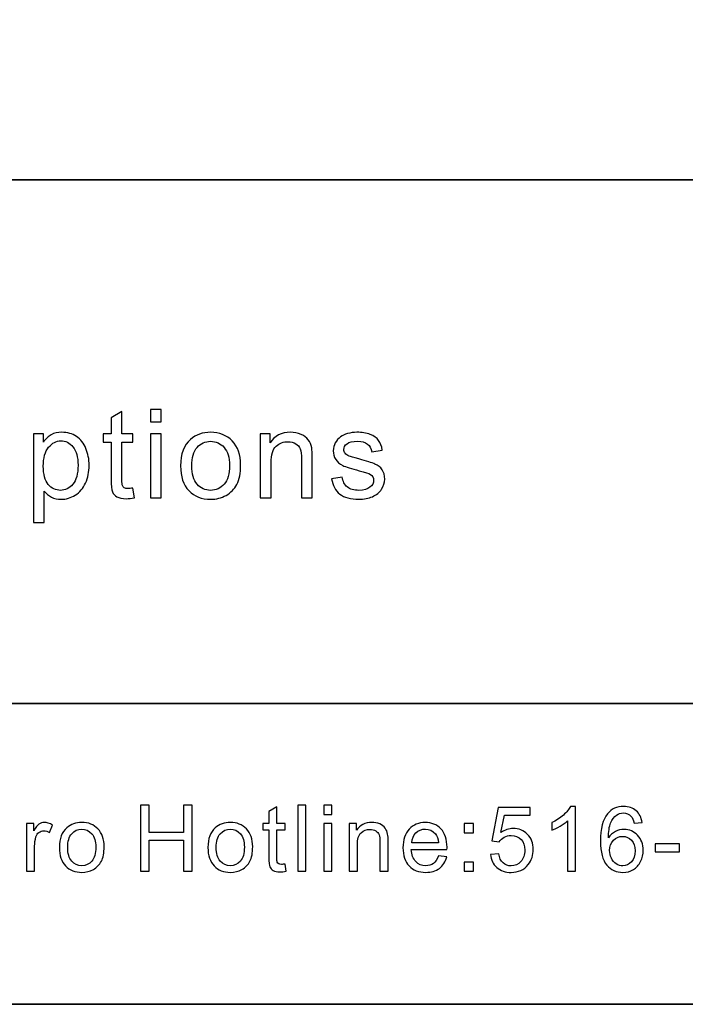
# Model space of a CAD drawing. Units: millimetres. Extents: x 23 to 1077, y 79 to 897.
# Drawn here: x 122 to 174, y 79 to 157 of the extents above; entities that cross this region are included whole.
import ezdxf

# ---------------------------------------------------------------- set-up
doc = ezdxf.new("R2010")
doc.units = ezdxf.units.MM
doc.layers.add('layer 1', color=7, linetype='Continuous')

msp = doc.modelspace()

# ---------------------------------------------------------------- linework, layer by layer
at = {"layer": 'layer 1', "lineweight": 35}
msp.add_open_spline([(224.773, 79.057), (224.773, 79.057), (26.636, 79.057), (26.636, 79.057), (26.636, 79.057), (26.636, 79.057), (26.636, 234.196), (26.636, 234.196), (26.636, 234.196), (26.636, 234.196), (224.773, 234.196), (224.773, 234.196), (224.773, 234.196), (224.773, 234.196), (224.773, 79.057), (224.773, 79.057)], degree=3, knots=[0, 0, 0, 0, 0.25, 0.25, 0.25, 0.25, 0.5, 0.5, 0.5, 0.5, 0.75, 0.75, 0.75, 0.75, 1, 1, 1, 1], dxfattribs=at)
for points in [[(26.146, 144.001), (26.146, 144.001), (224.545, 144.001), (224.545, 144.001)], [(26.146, 102.757), (26.146, 102.757), (224.545, 102.757), (224.545, 102.757)]]:
    msp.add_open_spline(points, degree=3, dxfattribs=at)
at = {"layer": 'layer 1'}
for points, knots in [([(130.693, 119.723), (130.693, 119.723), (130.816, 118.966), (130.816, 118.966), (130.816, 118.966), (130.576, 118.916), (130.36, 118.89), (130.17, 118.89), (130.17, 118.89), (129.859, 118.89), (129.618, 118.939), (129.446, 119.038), (129.446, 119.038), (129.276, 119.135), (129.156, 119.265), (129.086, 119.426), (129.086, 119.426), (129.016, 119.585), (128.98, 119.923), (128.98, 120.436), (128.98, 120.436), (128.98, 120.436), (128.98, 123.342), (128.98, 123.342), (128.98, 123.342), (128.98, 123.342), (128.352, 123.342), (128.352, 123.342), (128.352, 123.342), (128.352, 123.342), (128.352, 124.007), (128.352, 124.007), (128.352, 124.007), (128.352, 124.007), (128.98, 124.007), (128.98, 124.007), (128.98, 124.007), (128.98, 124.007), (128.98, 125.259), (128.98, 125.259), (128.98, 125.259), (128.98, 125.259), (129.833, 125.772), (129.833, 125.772), (129.833, 125.772), (129.833, 125.772), (129.833, 124.007), (129.833, 124.007), (129.833, 124.007), (129.833, 124.007), (130.693, 124.007), (130.693, 124.007), (130.693, 124.007), (130.693, 124.007), (130.693, 123.342), (130.693, 123.342), (130.693, 123.342), (130.693, 123.342), (129.833, 123.342), (129.833, 123.342), (129.833, 123.342), (129.833, 123.342), (129.833, 120.388), (129.833, 120.388), (129.833, 120.388), (129.833, 120.143), (129.847, 119.988), (129.876, 119.918), (129.876, 119.918), (129.907, 119.848), (129.956, 119.793), (130.024, 119.751), (130.024, 119.751), (130.092, 119.71), (130.19, 119.689), (130.316, 119.689), (130.316, 119.689), (130.412, 119.689), (130.537, 119.7), (130.693, 119.723)], [0, 0, 0, 0, 0.05, 0.05, 0.05, 0.05, 0.1, 0.1, 0.1, 0.1, 0.15, 0.15, 0.15, 0.15, 0.2, 0.2, 0.2, 0.2, 0.25, 0.25, 0.25, 0.25, 0.3, 0.3, 0.3, 0.3, 0.35, 0.35, 0.35, 0.35, 0.4, 0.4, 0.4, 0.4, 0.45, 0.45, 0.45, 0.45, 0.5, 0.5, 0.5, 0.5, 0.55, 0.55, 0.55, 0.55, 0.6, 0.6, 0.6, 0.6, 0.65, 0.65, 0.65, 0.65, 0.7, 0.7, 0.7, 0.7, 0.75, 0.75, 0.75, 0.75, 0.8, 0.8, 0.8, 0.8, 0.85, 0.85, 0.85, 0.85, 0.9, 0.9, 0.9, 0.9, 0.95, 0.95, 0.95, 0.95, 1, 1, 1, 1]), ([(132.075, 124.944), (132.075, 124.944), (132.075, 125.929), (132.075, 125.929), (132.075, 125.929), (132.075, 125.929), (132.932, 125.929), (132.932, 125.929), (132.932, 125.929), (132.932, 125.929), (132.932, 124.944), (132.932, 124.944), (132.932, 124.944), (132.932, 124.944), (132.075, 124.944), (132.075, 124.944)], [0, 0, 0, 0, 0.25, 0.25, 0.25, 0.25, 0.5, 0.5, 0.5, 0.5, 0.75, 0.75, 0.75, 0.75, 1, 1, 1, 1]), ([(122.866, 117.021), (122.866, 117.021), (122.866, 124.007), (122.866, 124.007), (122.866, 124.007), (122.866, 124.007), (123.645, 124.007), (123.645, 124.007), (123.645, 124.007), (123.645, 124.007), (123.645, 123.351), (123.645, 123.351), (123.645, 123.351), (123.828, 123.608), (124.036, 123.801), (124.268, 123.929), (124.268, 123.929), (124.499, 124.058), (124.78, 124.122), (125.109, 124.122), (125.109, 124.122), (125.541, 124.122), (125.921, 124.01), (126.251, 123.79), (126.251, 123.79), (126.582, 123.567), (126.83, 123.254), (126.997, 122.85), (126.997, 122.85), (127.166, 122.445), (127.251, 122.002), (127.251, 121.52), (127.251, 121.52), (127.251, 121.004), (127.158, 120.538), (126.971, 120.124), (126.971, 120.124), (126.786, 119.71), (126.517, 119.393), (126.163, 119.173), (126.163, 119.173), (125.809, 118.953), (125.437, 118.843), (125.048, 118.843), (125.048, 118.843), (124.762, 118.843), (124.507, 118.903), (124.28, 119.023), (124.28, 119.023), (124.052, 119.143), (123.867, 119.296), (123.721, 119.479), (123.721, 119.479), (123.721, 119.479), (123.721, 117.021), (123.721, 117.021), (123.721, 117.021), (123.721, 117.021), (122.866, 117.021), (122.866, 117.021)], [0, 0, 0, 0, 0.066667, 0.066667, 0.066667, 0.066667, 0.133333, 0.133333, 0.133333, 0.133333, 0.2, 0.2, 0.2, 0.2, 0.266667, 0.266667, 0.266667, 0.266667, 0.333333, 0.333333, 0.333333, 0.333333, 0.4, 0.4, 0.4, 0.4, 0.466667, 0.466667, 0.466667, 0.466667, 0.533333, 0.533333, 0.533333, 0.533333, 0.6, 0.6, 0.6, 0.6, 0.666667, 0.666667, 0.666667, 0.666667, 0.733333, 0.733333, 0.733333, 0.733333, 0.8, 0.8, 0.8, 0.8, 0.866667, 0.866667, 0.866667, 0.866667, 0.933333, 0.933333, 0.933333, 0.933333, 1, 1, 1, 1]), ([(134.458, 121.483), (134.458, 122.418), (134.717, 123.111), (135.238, 123.561), (135.238, 123.561), (135.672, 123.934), (136.201, 124.122), (136.826, 124.122), (136.826, 124.122), (137.521, 124.122), (138.089, 123.895), (138.529, 123.439), (138.529, 123.439), (138.971, 122.984), (139.19, 122.356), (139.19, 121.554), (139.19, 121.554), (139.19, 120.903), (139.093, 120.392), (138.898, 120.02), (138.898, 120.02), (138.703, 119.647), (138.419, 119.358), (138.047, 119.151), (138.047, 119.151), (137.674, 118.945), (137.268, 118.843), (136.826, 118.843), (136.826, 118.843), (136.12, 118.843), (135.548, 119.069), (135.112, 119.523), (135.112, 119.523), (134.675, 119.976), (134.458, 120.629), (134.458, 121.483)], [0, 0, 0, 0, 0.111111, 0.111111, 0.111111, 0.111111, 0.222222, 0.222222, 0.222222, 0.222222, 0.333333, 0.333333, 0.333333, 0.333333, 0.444444, 0.444444, 0.444444, 0.444444, 0.555556, 0.555556, 0.555556, 0.555556, 0.666667, 0.666667, 0.666667, 0.666667, 0.777778, 0.777778, 0.777778, 0.777778, 0.888889, 0.888889, 0.888889, 0.888889, 1, 1, 1, 1]), ([(140.736, 118.957), (140.736, 118.957), (140.736, 124.007), (140.736, 124.007), (140.736, 124.007), (140.736, 124.007), (141.506, 124.007), (141.506, 124.007), (141.506, 124.007), (141.506, 124.007), (141.506, 123.29), (141.506, 123.29), (141.506, 123.29), (141.877, 123.845), (142.413, 124.122), (143.113, 124.122), (143.113, 124.122), (143.418, 124.122), (143.697, 124.067), (143.952, 123.959), (143.952, 123.959), (144.209, 123.848), (144.399, 123.705), (144.525, 123.527), (144.525, 123.527), (144.654, 123.35), (144.741, 123.139), (144.793, 122.895), (144.793, 122.895), (144.824, 122.736), (144.84, 122.458), (144.84, 122.062), (144.84, 122.062), (144.84, 122.062), (144.84, 118.957), (144.84, 118.957), (144.84, 118.957), (144.84, 118.957), (143.983, 118.957), (143.983, 118.957), (143.983, 118.957), (143.983, 118.957), (143.983, 122.03), (143.983, 122.03), (143.983, 122.03), (143.983, 122.377), (143.951, 122.639), (143.884, 122.812), (143.884, 122.812), (143.817, 122.984), (143.699, 123.122), (143.53, 123.225), (143.53, 123.225), (143.36, 123.329), (143.162, 123.381), (142.933, 123.381), (142.933, 123.381), (142.567, 123.381), (142.254, 123.264), (141.988, 123.033), (141.988, 123.033), (141.723, 122.801), (141.592, 122.363), (141.592, 121.715), (141.592, 121.715), (141.592, 121.715), (141.592, 118.957), (141.592, 118.957), (141.592, 118.957), (141.592, 118.957), (140.736, 118.957), (140.736, 118.957)], [0, 0, 0, 0, 0.055556, 0.055556, 0.055556, 0.055556, 0.111111, 0.111111, 0.111111, 0.111111, 0.166667, 0.166667, 0.166667, 0.166667, 0.222222, 0.222222, 0.222222, 0.222222, 0.277778, 0.277778, 0.277778, 0.277778, 0.333333, 0.333333, 0.333333, 0.333333, 0.388889, 0.388889, 0.388889, 0.388889, 0.444444, 0.444444, 0.444444, 0.444444, 0.5, 0.5, 0.5, 0.5, 0.555556, 0.555556, 0.555556, 0.555556, 0.611111, 0.611111, 0.611111, 0.611111, 0.666667, 0.666667, 0.666667, 0.666667, 0.722222, 0.722222, 0.722222, 0.722222, 0.777778, 0.777778, 0.777778, 0.777778, 0.833333, 0.833333, 0.833333, 0.833333, 0.888889, 0.888889, 0.888889, 0.888889, 0.944444, 0.944444, 0.944444, 0.944444, 1, 1, 1, 1]), ([(146.352, 120.465), (146.352, 120.465), (147.198, 120.598), (147.198, 120.598), (147.198, 120.598), (147.245, 120.259), (147.378, 119.999), (147.596, 119.817), (147.596, 119.817), (147.812, 119.637), (148.115, 119.546), (148.507, 119.546), (148.507, 119.546), (148.9, 119.546), (149.192, 119.627), (149.382, 119.786), (149.382, 119.786), (149.572, 119.947), (149.667, 120.135), (149.667, 120.35), (149.667, 120.35), (149.667, 120.544), (149.583, 120.695), (149.414, 120.807), (149.414, 120.807), (149.297, 120.884), (149.005, 120.979), (148.539, 121.096), (148.539, 121.096), (147.912, 121.255), (147.476, 121.392), (147.234, 121.509), (147.234, 121.509), (146.992, 121.624), (146.807, 121.785), (146.682, 121.989), (146.682, 121.989), (146.557, 122.194), (146.494, 122.419), (146.494, 122.666), (146.494, 122.666), (146.494, 122.892), (146.545, 123.1), (146.649, 123.291), (146.649, 123.291), (146.752, 123.485), (146.893, 123.644), (147.07, 123.77), (147.07, 123.77), (147.203, 123.868), (147.385, 123.952), (147.614, 124.02), (147.614, 124.02), (147.844, 124.088), (148.091, 124.122), (148.354, 124.122), (148.354, 124.122), (148.75, 124.122), (149.098, 124.064), (149.398, 123.95), (149.398, 123.95), (149.698, 123.837), (149.919, 123.683), (150.062, 123.488), (150.062, 123.488), (150.205, 123.291), (150.302, 123.031), (150.356, 122.705), (150.356, 122.705), (150.356, 122.705), (149.52, 122.59), (149.52, 122.59), (149.52, 122.59), (149.481, 122.85), (149.37, 123.053), (149.189, 123.199), (149.189, 123.199), (149.007, 123.345), (148.749, 123.418), (148.416, 123.418), (148.416, 123.418), (148.023, 123.418), (147.742, 123.353), (147.575, 123.223), (147.575, 123.223), (147.406, 123.093), (147.322, 122.941), (147.322, 122.767), (147.322, 122.767), (147.322, 122.655), (147.357, 122.556), (147.427, 122.467), (147.427, 122.467), (147.497, 122.374), (147.606, 122.299), (147.755, 122.238), (147.755, 122.238), (147.841, 122.207), (148.093, 122.134), (148.512, 122.02), (148.512, 122.02), (149.117, 121.858), (149.539, 121.726), (149.778, 121.622), (149.778, 121.622), (150.018, 121.52), (150.206, 121.369), (150.343, 121.173), (150.343, 121.173), (150.479, 120.976), (150.547, 120.733), (150.547, 120.44), (150.547, 120.44), (150.547, 120.155), (150.463, 119.887), (150.297, 119.634), (150.297, 119.634), (150.13, 119.382), (149.89, 119.187), (149.577, 119.049), (149.577, 119.049), (149.263, 118.911), (148.908, 118.843), (148.512, 118.843), (148.512, 118.843), (147.854, 118.843), (147.354, 118.979), (147.01, 119.252), (147.01, 119.252), (146.666, 119.525), (146.447, 119.929), (146.352, 120.465)], [0, 0, 0, 0, 0.030303, 0.030303, 0.030303, 0.030303, 0.060606, 0.060606, 0.060606, 0.060606, 0.090909, 0.090909, 0.090909, 0.090909, 0.121212, 0.121212, 0.121212, 0.121212, 0.151515, 0.151515, 0.151515, 0.151515, 0.181818, 0.181818, 0.181818, 0.181818, 0.212121, 0.212121, 0.212121, 0.212121, 0.242424, 0.242424, 0.242424, 0.242424, 0.272727, 0.272727, 0.272727, 0.272727, 0.30303, 0.30303, 0.30303, 0.30303, 0.333333, 0.333333, 0.333333, 0.333333, 0.363636, 0.363636, 0.363636, 0.363636, 0.393939, 0.393939, 0.393939, 0.393939, 0.424242, 0.424242, 0.424242, 0.424242, 0.454545, 0.454545, 0.454545, 0.454545, 0.484848, 0.484848, 0.484848, 0.484848, 0.515152, 0.515152, 0.515152, 0.515152, 0.545455, 0.545455, 0.545455, 0.545455, 0.575758, 0.575758, 0.575758, 0.575758, 0.606061, 0.606061, 0.606061, 0.606061, 0.636364, 0.636364, 0.636364, 0.636364, 0.666667, 0.666667, 0.666667, 0.666667, 0.69697, 0.69697, 0.69697, 0.69697, 0.727273, 0.727273, 0.727273, 0.727273, 0.757576, 0.757576, 0.757576, 0.757576, 0.787879, 0.787879, 0.787879, 0.787879, 0.818182, 0.818182, 0.818182, 0.818182, 0.848485, 0.848485, 0.848485, 0.848485, 0.878788, 0.878788, 0.878788, 0.878788, 0.909091, 0.909091, 0.909091, 0.909091, 0.939394, 0.939394, 0.939394, 0.939394, 0.969697, 0.969697, 0.969697, 0.969697, 1, 1, 1, 1]), ([(123.64, 121.454), (123.64, 120.804), (123.772, 120.324), (124.034, 120.012), (124.034, 120.012), (124.298, 119.702), (124.617, 119.546), (124.991, 119.546), (124.991, 119.546), (125.371, 119.546), (125.697, 119.707), (125.968, 120.03), (125.968, 120.03), (126.239, 120.351), (126.376, 120.85), (126.376, 121.525), (126.376, 121.525), (126.376, 122.169), (126.242, 122.65), (125.978, 122.971), (125.978, 122.971), (125.713, 123.291), (125.397, 123.452), (125.03, 123.452), (125.03, 123.452), (124.664, 123.452), (124.341, 123.281), (124.061, 122.941), (124.061, 122.941), (123.78, 122.6), (123.64, 122.103), (123.64, 121.454)], [0, 0, 0, 0, 0.125, 0.125, 0.125, 0.125, 0.25, 0.25, 0.25, 0.25, 0.375, 0.375, 0.375, 0.375, 0.5, 0.5, 0.5, 0.5, 0.625, 0.625, 0.625, 0.625, 0.75, 0.75, 0.75, 0.75, 0.875, 0.875, 0.875, 0.875, 1, 1, 1, 1]), ([(132.075, 118.957), (132.075, 118.957), (132.075, 124.007), (132.075, 124.007), (132.075, 124.007), (132.075, 124.007), (132.932, 124.007), (132.932, 124.007), (132.932, 124.007), (132.932, 124.007), (132.932, 118.957), (132.932, 118.957), (132.932, 118.957), (132.932, 118.957), (132.075, 118.957), (132.075, 118.957)], [0, 0, 0, 0, 0.25, 0.25, 0.25, 0.25, 0.5, 0.5, 0.5, 0.5, 0.75, 0.75, 0.75, 0.75, 1, 1, 1, 1]), ([(135.337, 121.483), (135.337, 120.835), (135.479, 120.351), (135.761, 120.03), (135.761, 120.03), (136.044, 119.707), (136.399, 119.546), (136.826, 119.546), (136.826, 119.546), (137.251, 119.546), (137.605, 119.708), (137.888, 120.031), (137.888, 120.031), (138.169, 120.354), (138.31, 120.848), (138.31, 121.51), (138.31, 121.51), (138.31, 122.135), (138.169, 122.609), (137.885, 122.931), (137.885, 122.931), (137.601, 123.252), (137.248, 123.413), (136.826, 123.413), (136.826, 123.413), (136.399, 123.413), (136.044, 123.252), (135.761, 122.933), (135.761, 122.933), (135.479, 122.613), (135.337, 122.129), (135.337, 121.483)], [0, 0, 0, 0, 0.125, 0.125, 0.125, 0.125, 0.25, 0.25, 0.25, 0.25, 0.375, 0.375, 0.375, 0.375, 0.5, 0.5, 0.5, 0.5, 0.625, 0.625, 0.625, 0.625, 0.75, 0.75, 0.75, 0.75, 0.875, 0.875, 0.875, 0.875, 1, 1, 1, 1]), ([(131.304, 89.535), (131.304, 89.535), (131.304, 94.734), (131.304, 94.734), (131.304, 94.734), (131.304, 94.734), (131.993, 94.734), (131.993, 94.734), (131.993, 94.734), (131.993, 94.734), (131.993, 92.599), (131.993, 92.599), (131.993, 92.599), (131.993, 92.599), (134.695, 92.599), (134.695, 92.599), (134.695, 92.599), (134.695, 92.599), (134.695, 94.734), (134.695, 94.734), (134.695, 94.734), (134.695, 94.734), (135.384, 94.734), (135.384, 94.734), (135.384, 94.734), (135.384, 94.734), (135.384, 89.535), (135.384, 89.535), (135.384, 89.535), (135.384, 89.535), (134.695, 89.535), (134.695, 89.535), (134.695, 89.535), (134.695, 89.535), (134.695, 91.985), (134.695, 91.985), (134.695, 91.985), (134.695, 91.985), (131.993, 91.985), (131.993, 91.985), (131.993, 91.985), (131.993, 91.985), (131.993, 89.535), (131.993, 89.535), (131.993, 89.535), (131.993, 89.535), (131.304, 89.535), (131.304, 89.535)], [0, 0, 0, 0, 0.083333, 0.083333, 0.083333, 0.083333, 0.166667, 0.166667, 0.166667, 0.166667, 0.25, 0.25, 0.25, 0.25, 0.333333, 0.333333, 0.333333, 0.333333, 0.416667, 0.416667, 0.416667, 0.416667, 0.5, 0.5, 0.5, 0.5, 0.583333, 0.583333, 0.583333, 0.583333, 0.666667, 0.666667, 0.666667, 0.666667, 0.75, 0.75, 0.75, 0.75, 0.833333, 0.833333, 0.833333, 0.833333, 0.916667, 0.916667, 0.916667, 0.916667, 1, 1, 1, 1]), ([(143.703, 89.535), (143.703, 89.535), (143.703, 94.734), (143.703, 94.734), (143.703, 94.734), (143.703, 94.734), (144.341, 94.734), (144.341, 94.734), (144.341, 94.734), (144.341, 94.734), (144.341, 89.535), (144.341, 89.535), (144.341, 89.535), (144.341, 89.535), (143.703, 89.535), (143.703, 89.535)], [0, 0, 0, 0, 0.25, 0.25, 0.25, 0.25, 0.5, 0.5, 0.5, 0.5, 0.75, 0.75, 0.75, 0.75, 1, 1, 1, 1]), ([(145.737, 94), (145.737, 94), (145.737, 94.734), (145.737, 94.734), (145.737, 94.734), (145.737, 94.734), (146.376, 94.734), (146.376, 94.734), (146.376, 94.734), (146.376, 94.734), (146.376, 94), (146.376, 94), (146.376, 94), (146.376, 94), (145.737, 94), (145.737, 94)], [0, 0, 0, 0, 0.25, 0.25, 0.25, 0.25, 0.5, 0.5, 0.5, 0.5, 0.75, 0.75, 0.75, 0.75, 1, 1, 1, 1]), ([(142.689, 90.106), (142.689, 90.106), (142.781, 89.542), (142.781, 89.542), (142.781, 89.542), (142.602, 89.504), (142.441, 89.485), (142.299, 89.485), (142.299, 89.485), (142.067, 89.485), (141.888, 89.521), (141.759, 89.595), (141.759, 89.595), (141.632, 89.668), (141.543, 89.765), (141.49, 89.885), (141.49, 89.885), (141.438, 90.003), (141.412, 90.255), (141.412, 90.638), (141.412, 90.638), (141.412, 90.638), (141.412, 92.805), (141.412, 92.805), (141.412, 92.805), (141.412, 92.805), (140.943, 92.805), (140.943, 92.805), (140.943, 92.805), (140.943, 92.805), (140.943, 93.301), (140.943, 93.301), (140.943, 93.301), (140.943, 93.301), (141.412, 93.301), (141.412, 93.301), (141.412, 93.301), (141.412, 93.301), (141.412, 94.234), (141.412, 94.234), (141.412, 94.234), (141.412, 94.234), (142.047, 94.617), (142.047, 94.617), (142.047, 94.617), (142.047, 94.617), (142.047, 93.301), (142.047, 93.301), (142.047, 93.301), (142.047, 93.301), (142.689, 93.301), (142.689, 93.301), (142.689, 93.301), (142.689, 93.301), (142.689, 92.805), (142.689, 92.805), (142.689, 92.805), (142.689, 92.805), (142.047, 92.805), (142.047, 92.805), (142.047, 92.805), (142.047, 92.805), (142.047, 90.602), (142.047, 90.602), (142.047, 90.602), (142.047, 90.42), (142.058, 90.303), (142.08, 90.251), (142.08, 90.251), (142.103, 90.199), (142.139, 90.158), (142.19, 90.127), (142.19, 90.127), (142.241, 90.096), (142.314, 90.081), (142.408, 90.081), (142.408, 90.081), (142.48, 90.081), (142.573, 90.089), (142.689, 90.106)], [0, 0, 0, 0, 0.05, 0.05, 0.05, 0.05, 0.1, 0.1, 0.1, 0.1, 0.15, 0.15, 0.15, 0.15, 0.2, 0.2, 0.2, 0.2, 0.25, 0.25, 0.25, 0.25, 0.3, 0.3, 0.3, 0.3, 0.35, 0.35, 0.35, 0.35, 0.4, 0.4, 0.4, 0.4, 0.45, 0.45, 0.45, 0.45, 0.5, 0.5, 0.5, 0.5, 0.55, 0.55, 0.55, 0.55, 0.6, 0.6, 0.6, 0.6, 0.65, 0.65, 0.65, 0.65, 0.7, 0.7, 0.7, 0.7, 0.75, 0.75, 0.75, 0.75, 0.8, 0.8, 0.8, 0.8, 0.85, 0.85, 0.85, 0.85, 0.9, 0.9, 0.9, 0.9, 0.95, 0.95, 0.95, 0.95, 1, 1, 1, 1]), ([(122.315, 89.535), (122.315, 89.535), (122.315, 93.301), (122.315, 93.301), (122.315, 93.301), (122.315, 93.301), (122.889, 93.301), (122.889, 93.301), (122.889, 93.301), (122.889, 93.301), (122.889, 92.731), (122.889, 92.731), (122.889, 92.731), (123.035, 92.997), (123.171, 93.174), (123.295, 93.259), (123.295, 93.259), (123.419, 93.343), (123.556, 93.387), (123.705, 93.387), (123.705, 93.387), (123.92, 93.387), (124.138, 93.318), (124.361, 93.181), (124.361, 93.181), (124.361, 93.181), (124.14, 92.588), (124.14, 92.588), (124.14, 92.588), (123.985, 92.681), (123.829, 92.727), (123.673, 92.727), (123.673, 92.727), (123.533, 92.727), (123.408, 92.685), (123.297, 92.601), (123.297, 92.601), (123.185, 92.517), (123.107, 92.4), (123.059, 92.251), (123.059, 92.251), (122.988, 92.025), (122.953, 91.777), (122.953, 91.507), (122.953, 91.507), (122.953, 91.507), (122.953, 89.535), (122.953, 89.535), (122.953, 89.535), (122.953, 89.535), (122.315, 89.535), (122.315, 89.535)], [0, 0, 0, 0, 0.076923, 0.076923, 0.076923, 0.076923, 0.153846, 0.153846, 0.153846, 0.153846, 0.230769, 0.230769, 0.230769, 0.230769, 0.307692, 0.307692, 0.307692, 0.307692, 0.384615, 0.384615, 0.384615, 0.384615, 0.461538, 0.461538, 0.461538, 0.461538, 0.538462, 0.538462, 0.538462, 0.538462, 0.615385, 0.615385, 0.615385, 0.615385, 0.692308, 0.692308, 0.692308, 0.692308, 0.769231, 0.769231, 0.769231, 0.769231, 0.846154, 0.846154, 0.846154, 0.846154, 0.923077, 0.923077, 0.923077, 0.923077, 1, 1, 1, 1]), ([(124.906, 91.418), (124.906, 92.116), (125.1, 92.633), (125.488, 92.968), (125.488, 92.968), (125.812, 93.247), (126.206, 93.387), (126.672, 93.387), (126.672, 93.387), (127.191, 93.387), (127.614, 93.218), (127.942, 92.877), (127.942, 92.877), (128.272, 92.538), (128.435, 92.07), (128.435, 91.472), (128.435, 91.472), (128.435, 90.986), (128.362, 90.605), (128.217, 90.328), (128.217, 90.328), (128.072, 90.049), (127.86, 89.834), (127.583, 89.68), (127.583, 89.68), (127.304, 89.526), (127.002, 89.45), (126.672, 89.45), (126.672, 89.45), (126.146, 89.45), (125.72, 89.618), (125.394, 89.957), (125.394, 89.957), (125.068, 90.295), (124.906, 90.782), (124.906, 91.418)], [0, 0, 0, 0, 0.111111, 0.111111, 0.111111, 0.111111, 0.222222, 0.222222, 0.222222, 0.222222, 0.333333, 0.333333, 0.333333, 0.333333, 0.444444, 0.444444, 0.444444, 0.444444, 0.555556, 0.555556, 0.555556, 0.555556, 0.666667, 0.666667, 0.666667, 0.666667, 0.777778, 0.777778, 0.777778, 0.777778, 0.888889, 0.888889, 0.888889, 0.888889, 1, 1, 1, 1]), ([(136.613, 91.418), (136.613, 92.116), (136.807, 92.633), (137.196, 92.968), (137.196, 92.968), (137.519, 93.247), (137.914, 93.387), (138.38, 93.387), (138.38, 93.387), (138.898, 93.387), (139.322, 93.218), (139.65, 92.877), (139.65, 92.877), (139.979, 92.538), (140.142, 92.07), (140.142, 91.472), (140.142, 91.472), (140.142, 90.986), (140.07, 90.605), (139.925, 90.328), (139.925, 90.328), (139.779, 90.049), (139.567, 89.834), (139.29, 89.68), (139.29, 89.68), (139.012, 89.526), (138.709, 89.45), (138.38, 89.45), (138.38, 89.45), (137.853, 89.45), (137.427, 89.618), (137.101, 89.957), (137.101, 89.957), (136.776, 90.295), (136.613, 90.782), (136.613, 91.418)], [0, 0, 0, 0, 0.111111, 0.111111, 0.111111, 0.111111, 0.222222, 0.222222, 0.222222, 0.222222, 0.333333, 0.333333, 0.333333, 0.333333, 0.444444, 0.444444, 0.444444, 0.444444, 0.555556, 0.555556, 0.555556, 0.555556, 0.666667, 0.666667, 0.666667, 0.666667, 0.777778, 0.777778, 0.777778, 0.777778, 0.888889, 0.888889, 0.888889, 0.888889, 1, 1, 1, 1]), ([(145.737, 89.535), (145.737, 89.535), (145.737, 93.301), (145.737, 93.301), (145.737, 93.301), (145.737, 93.301), (146.376, 93.301), (146.376, 93.301), (146.376, 93.301), (146.376, 93.301), (146.376, 89.535), (146.376, 89.535), (146.376, 89.535), (146.376, 89.535), (145.737, 89.535), (145.737, 89.535)], [0, 0, 0, 0, 0.25, 0.25, 0.25, 0.25, 0.5, 0.5, 0.5, 0.5, 0.75, 0.75, 0.75, 0.75, 1, 1, 1, 1]), ([(147.752, 89.535), (147.752, 89.535), (147.752, 93.301), (147.752, 93.301), (147.752, 93.301), (147.752, 93.301), (148.326, 93.301), (148.326, 93.301), (148.326, 93.301), (148.326, 93.301), (148.326, 92.766), (148.326, 92.766), (148.326, 92.766), (148.603, 93.18), (149.003, 93.387), (149.524, 93.387), (149.524, 93.387), (149.752, 93.387), (149.96, 93.346), (150.15, 93.265), (150.15, 93.265), (150.342, 93.182), (150.483, 93.076), (150.578, 92.943), (150.578, 92.943), (150.673, 92.811), (150.739, 92.653), (150.777, 92.472), (150.777, 92.472), (150.801, 92.353), (150.813, 92.146), (150.813, 91.851), (150.813, 91.851), (150.813, 91.851), (150.813, 89.535), (150.813, 89.535), (150.813, 89.535), (150.813, 89.535), (150.173, 89.535), (150.173, 89.535), (150.173, 89.535), (150.173, 89.535), (150.173, 91.826), (150.173, 91.826), (150.173, 91.826), (150.173, 92.086), (150.149, 92.28), (150.1, 92.41), (150.1, 92.41), (150.05, 92.538), (149.962, 92.641), (149.836, 92.718), (149.836, 92.718), (149.708, 92.795), (149.561, 92.834), (149.39, 92.834), (149.39, 92.834), (149.118, 92.834), (148.884, 92.747), (148.686, 92.575), (148.686, 92.575), (148.488, 92.402), (148.39, 92.075), (148.39, 91.592), (148.39, 91.592), (148.39, 91.592), (148.39, 89.535), (148.39, 89.535), (148.39, 89.535), (148.39, 89.535), (147.752, 89.535), (147.752, 89.535)], [0, 0, 0, 0, 0.055556, 0.055556, 0.055556, 0.055556, 0.111111, 0.111111, 0.111111, 0.111111, 0.166667, 0.166667, 0.166667, 0.166667, 0.222222, 0.222222, 0.222222, 0.222222, 0.277778, 0.277778, 0.277778, 0.277778, 0.333333, 0.333333, 0.333333, 0.333333, 0.388889, 0.388889, 0.388889, 0.388889, 0.444444, 0.444444, 0.444444, 0.444444, 0.5, 0.5, 0.5, 0.5, 0.555556, 0.555556, 0.555556, 0.555556, 0.611111, 0.611111, 0.611111, 0.611111, 0.666667, 0.666667, 0.666667, 0.666667, 0.722222, 0.722222, 0.722222, 0.722222, 0.777778, 0.777778, 0.777778, 0.777778, 0.833333, 0.833333, 0.833333, 0.833333, 0.888889, 0.888889, 0.888889, 0.888889, 0.944444, 0.944444, 0.944444, 0.944444, 1, 1, 1, 1]), ([(154.773, 90.748), (154.773, 90.748), (155.433, 90.667), (155.433, 90.667), (155.433, 90.667), (155.329, 90.28), (155.136, 89.981), (154.855, 89.768), (154.855, 89.768), (154.573, 89.557), (154.214, 89.45), (153.777, 89.45), (153.777, 89.45), (153.226, 89.45), (152.789, 89.619), (152.467, 89.958), (152.467, 89.958), (152.144, 90.297), (151.983, 90.773), (151.983, 91.386), (151.983, 91.386), (151.983, 92.02), (152.146, 92.512), (152.472, 92.862), (152.472, 92.862), (152.799, 93.211), (153.221, 93.387), (153.742, 93.387), (153.742, 93.387), (154.245, 93.387), (154.657, 93.215), (154.975, 92.872), (154.975, 92.872), (155.295, 92.53), (155.455, 92.047), (155.455, 91.426), (155.455, 91.426), (155.455, 91.387), (155.453, 91.33), (155.451, 91.255), (155.451, 91.255), (155.451, 91.255), (152.642, 91.255), (152.642, 91.255), (152.642, 91.255), (152.665, 90.841), (152.783, 90.524), (152.993, 90.305), (152.993, 90.305), (153.204, 90.084), (153.466, 89.974), (153.78, 89.974), (153.78, 89.974), (154.014, 89.974), (154.214, 90.036), (154.38, 90.159), (154.38, 90.159), (154.546, 90.282), (154.676, 90.478), (154.773, 90.748)], [0, 0, 0, 0, 0.066667, 0.066667, 0.066667, 0.066667, 0.133333, 0.133333, 0.133333, 0.133333, 0.2, 0.2, 0.2, 0.2, 0.266667, 0.266667, 0.266667, 0.266667, 0.333333, 0.333333, 0.333333, 0.333333, 0.4, 0.4, 0.4, 0.4, 0.466667, 0.466667, 0.466667, 0.466667, 0.533333, 0.533333, 0.533333, 0.533333, 0.6, 0.6, 0.6, 0.6, 0.666667, 0.666667, 0.666667, 0.666667, 0.733333, 0.733333, 0.733333, 0.733333, 0.8, 0.8, 0.8, 0.8, 0.866667, 0.866667, 0.866667, 0.866667, 0.933333, 0.933333, 0.933333, 0.933333, 1, 1, 1, 1]), ([(156.816, 92.575), (156.816, 92.575), (156.816, 93.301), (156.816, 93.301), (156.816, 93.301), (156.816, 93.301), (157.544, 93.301), (157.544, 93.301), (157.544, 93.301), (157.544, 93.301), (157.544, 92.575), (157.544, 92.575), (157.544, 92.575), (157.544, 92.575), (156.816, 92.575), (156.816, 92.575)], [0, 0, 0, 0, 0.25, 0.25, 0.25, 0.25, 0.5, 0.5, 0.5, 0.5, 0.75, 0.75, 0.75, 0.75, 1, 1, 1, 1]), ([(125.562, 91.418), (125.562, 90.935), (125.668, 90.575), (125.878, 90.335), (125.878, 90.335), (126.089, 90.094), (126.354, 89.974), (126.672, 89.974), (126.672, 89.974), (126.99, 89.974), (127.253, 90.095), (127.464, 90.336), (127.464, 90.336), (127.674, 90.577), (127.779, 90.945), (127.779, 91.439), (127.779, 91.439), (127.779, 91.905), (127.674, 92.259), (127.462, 92.498), (127.462, 92.498), (127.25, 92.738), (126.987, 92.858), (126.672, 92.858), (126.672, 92.858), (126.354, 92.858), (126.089, 92.738), (125.878, 92.5), (125.878, 92.5), (125.668, 92.261), (125.562, 91.9), (125.562, 91.418)], [0, 0, 0, 0, 0.125, 0.125, 0.125, 0.125, 0.25, 0.25, 0.25, 0.25, 0.375, 0.375, 0.375, 0.375, 0.5, 0.5, 0.5, 0.5, 0.625, 0.625, 0.625, 0.625, 0.75, 0.75, 0.75, 0.75, 0.875, 0.875, 0.875, 0.875, 1, 1, 1, 1]), ([(137.27, 91.418), (137.27, 90.935), (137.375, 90.575), (137.586, 90.335), (137.586, 90.335), (137.796, 90.094), (138.061, 89.974), (138.38, 89.974), (138.38, 89.974), (138.697, 89.974), (138.961, 90.095), (139.172, 90.336), (139.172, 90.336), (139.381, 90.577), (139.486, 90.945), (139.486, 91.439), (139.486, 91.439), (139.486, 91.905), (139.381, 92.259), (139.169, 92.498), (139.169, 92.498), (138.957, 92.738), (138.695, 92.858), (138.38, 92.858), (138.38, 92.858), (138.061, 92.858), (137.796, 92.738), (137.586, 92.5), (137.586, 92.5), (137.375, 92.261), (137.27, 91.9), (137.27, 91.418)], [0, 0, 0, 0, 0.125, 0.125, 0.125, 0.125, 0.25, 0.25, 0.25, 0.25, 0.375, 0.375, 0.375, 0.375, 0.5, 0.5, 0.5, 0.5, 0.625, 0.625, 0.625, 0.625, 0.75, 0.75, 0.75, 0.75, 0.875, 0.875, 0.875, 0.875, 1, 1, 1, 1]), ([(152.677, 91.78), (152.677, 91.78), (154.78, 91.78), (154.78, 91.78), (154.78, 91.78), (154.752, 92.096), (154.671, 92.335), (154.539, 92.492), (154.539, 92.492), (154.336, 92.738), (154.072, 92.862), (153.749, 92.862), (153.749, 92.862), (153.456, 92.862), (153.209, 92.763), (153.009, 92.567), (153.009, 92.567), (152.809, 92.371), (152.699, 92.109), (152.677, 91.78)], [0, 0, 0, 0, 0.2, 0.2, 0.2, 0.2, 0.4, 0.4, 0.4, 0.4, 0.6, 0.6, 0.6, 0.6, 0.8, 0.8, 0.8, 0.8, 1, 1, 1, 1]), ([(156.816, 89.535), (156.816, 89.535), (156.816, 90.262), (156.816, 90.262), (156.816, 90.262), (156.816, 90.262), (157.544, 90.262), (157.544, 90.262), (157.544, 90.262), (157.544, 90.262), (157.544, 89.535), (157.544, 89.535), (157.544, 89.535), (157.544, 89.535), (156.816, 89.535), (156.816, 89.535)], [0, 0, 0, 0, 0.25, 0.25, 0.25, 0.25, 0.5, 0.5, 0.5, 0.5, 0.75, 0.75, 0.75, 0.75, 1, 1, 1, 1])]:
    msp.add_open_spline(points, degree=3, knots=knots, dxfattribs=at)
at = {"layer": 'layer 1', "color": 5}
for points, knots in [([(165.582, 89.535), (165.582, 89.535), (164.957, 89.535), (164.957, 89.535), (164.957, 89.535), (164.957, 89.535), (164.957, 93.518), (164.957, 93.518), (164.957, 93.518), (164.807, 93.374), (164.61, 93.231), (164.366, 93.087), (164.366, 93.087), (164.12, 92.944), (163.901, 92.836), (163.707, 92.765), (163.707, 92.765), (163.707, 92.765), (163.707, 93.368), (163.707, 93.368), (163.707, 93.368), (164.056, 93.533), (164.362, 93.732), (164.624, 93.966), (164.624, 93.966), (164.885, 94.2), (165.071, 94.427), (165.18, 94.647), (165.18, 94.647), (165.18, 94.647), (165.582, 94.647), (165.582, 94.647), (165.582, 94.647), (165.582, 94.647), (165.582, 89.535), (165.582, 89.535)], [0, 0, 0, 0, 0.111111, 0.111111, 0.111111, 0.111111, 0.222222, 0.222222, 0.222222, 0.222222, 0.333333, 0.333333, 0.333333, 0.333333, 0.444444, 0.444444, 0.444444, 0.444444, 0.555556, 0.555556, 0.555556, 0.555556, 0.666667, 0.666667, 0.666667, 0.666667, 0.777778, 0.777778, 0.777778, 0.777778, 0.888889, 0.888889, 0.888889, 0.888889, 1, 1, 1, 1]), ([(170.822, 93.379), (170.822, 93.379), (170.201, 93.33), (170.201, 93.33), (170.201, 93.33), (170.145, 93.576), (170.067, 93.755), (169.965, 93.865), (169.965, 93.865), (169.795, 94.044), (169.587, 94.133), (169.339, 94.133), (169.339, 94.133), (169.14, 94.133), (168.965, 94.077), (168.815, 93.966), (168.815, 93.966), (168.618, 93.822), (168.463, 93.612), (168.349, 93.337), (168.349, 93.337), (168.236, 93.062), (168.177, 92.67), (168.172, 92.16), (168.172, 92.16), (168.323, 92.389), (168.507, 92.56), (168.725, 92.671), (168.725, 92.671), (168.942, 92.782), (169.171, 92.837), (169.409, 92.837), (169.409, 92.837), (169.826, 92.837), (170.181, 92.684), (170.473, 92.377), (170.473, 92.377), (170.766, 92.07), (170.913, 91.674), (170.913, 91.188), (170.913, 91.188), (170.913, 90.868), (170.843, 90.572), (170.706, 90.297), (170.706, 90.297), (170.568, 90.023), (170.378, 89.812), (170.138, 89.666), (170.138, 89.666), (169.897, 89.521), (169.625, 89.448), (169.319, 89.448), (169.319, 89.448), (168.797, 89.448), (168.373, 89.639), (168.044, 90.023), (168.044, 90.023), (167.715, 90.406), (167.551, 91.038), (167.551, 91.917), (167.551, 91.917), (167.551, 92.901), (167.733, 93.616), (168.097, 94.063), (168.097, 94.063), (168.413, 94.452), (168.84, 94.647), (169.378, 94.647), (169.378, 94.647), (169.777, 94.647), (170.106, 94.535), (170.362, 94.309), (170.362, 94.309), (170.618, 94.085), (170.771, 93.775), (170.822, 93.379)], [0, 0, 0, 0, 0.052632, 0.052632, 0.052632, 0.052632, 0.105263, 0.105263, 0.105263, 0.105263, 0.157895, 0.157895, 0.157895, 0.157895, 0.210526, 0.210526, 0.210526, 0.210526, 0.263158, 0.263158, 0.263158, 0.263158, 0.315789, 0.315789, 0.315789, 0.315789, 0.368421, 0.368421, 0.368421, 0.368421, 0.421053, 0.421053, 0.421053, 0.421053, 0.473684, 0.473684, 0.473684, 0.473684, 0.526316, 0.526316, 0.526316, 0.526316, 0.578947, 0.578947, 0.578947, 0.578947, 0.631579, 0.631579, 0.631579, 0.631579, 0.684211, 0.684211, 0.684211, 0.684211, 0.736842, 0.736842, 0.736842, 0.736842, 0.789474, 0.789474, 0.789474, 0.789474, 0.842105, 0.842105, 0.842105, 0.842105, 0.894737, 0.894737, 0.894737, 0.894737, 0.947368, 0.947368, 0.947368, 0.947368, 1, 1, 1, 1]), ([(158.877, 90.868), (158.877, 90.868), (159.533, 90.924), (159.533, 90.924), (159.533, 90.924), (159.582, 90.604), (159.695, 90.364), (159.871, 90.203), (159.871, 90.203), (160.049, 90.042), (160.262, 89.961), (160.513, 89.961), (160.513, 89.961), (160.814, 89.961), (161.069, 90.075), (161.276, 90.302), (161.276, 90.302), (161.485, 90.529), (161.589, 90.83), (161.589, 91.205), (161.589, 91.205), (161.589, 91.562), (161.489, 91.843), (161.289, 92.049), (161.289, 92.049), (161.089, 92.255), (160.827, 92.358), (160.502, 92.358), (160.502, 92.358), (160.3, 92.358), (160.119, 92.312), (159.957, 92.221), (159.957, 92.221), (159.794, 92.13), (159.667, 92.011), (159.575, 91.865), (159.575, 91.865), (159.575, 91.865), (158.988, 91.941), (158.988, 91.941), (158.988, 91.941), (158.988, 91.941), (159.481, 94.556), (159.481, 94.556), (159.481, 94.556), (159.481, 94.556), (162.013, 94.556), (162.013, 94.556), (162.013, 94.556), (162.013, 94.556), (162.013, 93.959), (162.013, 93.959), (162.013, 93.959), (162.013, 93.959), (159.982, 93.959), (159.982, 93.959), (159.982, 93.959), (159.982, 93.959), (159.706, 92.591), (159.706, 92.591), (159.706, 92.591), (160.012, 92.804), (160.334, 92.911), (160.669, 92.911), (160.669, 92.911), (161.114, 92.911), (161.488, 92.757), (161.794, 92.448), (161.794, 92.448), (162.1, 92.14), (162.253, 91.744), (162.253, 91.261), (162.253, 91.261), (162.253, 90.8), (162.118, 90.401), (161.85, 90.066), (161.85, 90.066), (161.523, 89.654), (161.077, 89.448), (160.513, 89.448), (160.513, 89.448), (160.049, 89.448), (159.671, 89.577), (159.378, 89.837), (159.378, 89.837), (159.085, 90.097), (158.918, 90.44), (158.877, 90.868)], [0, 0, 0, 0, 0.045455, 0.045455, 0.045455, 0.045455, 0.090909, 0.090909, 0.090909, 0.090909, 0.136364, 0.136364, 0.136364, 0.136364, 0.181818, 0.181818, 0.181818, 0.181818, 0.227273, 0.227273, 0.227273, 0.227273, 0.272727, 0.272727, 0.272727, 0.272727, 0.318182, 0.318182, 0.318182, 0.318182, 0.363636, 0.363636, 0.363636, 0.363636, 0.409091, 0.409091, 0.409091, 0.409091, 0.454545, 0.454545, 0.454545, 0.454545, 0.5, 0.5, 0.5, 0.5, 0.545455, 0.545455, 0.545455, 0.545455, 0.590909, 0.590909, 0.590909, 0.590909, 0.636364, 0.636364, 0.636364, 0.636364, 0.681818, 0.681818, 0.681818, 0.681818, 0.727273, 0.727273, 0.727273, 0.727273, 0.772727, 0.772727, 0.772727, 0.772727, 0.818182, 0.818182, 0.818182, 0.818182, 0.863636, 0.863636, 0.863636, 0.863636, 0.909091, 0.909091, 0.909091, 0.909091, 0.954545, 0.954545, 0.954545, 0.954545, 1, 1, 1, 1]), ([(168.27, 91.185), (168.27, 90.969), (168.316, 90.763), (168.407, 90.566), (168.407, 90.566), (168.498, 90.369), (168.626, 90.22), (168.79, 90.117), (168.79, 90.117), (168.955, 90.014), (169.128, 89.961), (169.308, 89.961), (169.308, 89.961), (169.572, 89.961), (169.799, 90.068), (169.988, 90.282), (169.988, 90.282), (170.178, 90.495), (170.273, 90.784), (170.273, 91.149), (170.273, 91.149), (170.273, 91.501), (170.179, 91.779), (169.992, 91.981), (169.992, 91.981), (169.805, 92.184), (169.569, 92.285), (169.284, 92.285), (169.284, 92.285), (169.001, 92.285), (168.762, 92.184), (168.565, 91.981), (168.565, 91.981), (168.368, 91.779), (168.27, 91.513), (168.27, 91.185)], [0, 0, 0, 0, 0.111111, 0.111111, 0.111111, 0.111111, 0.222222, 0.222222, 0.222222, 0.222222, 0.333333, 0.333333, 0.333333, 0.333333, 0.444444, 0.444444, 0.444444, 0.444444, 0.555556, 0.555556, 0.555556, 0.555556, 0.666667, 0.666667, 0.666667, 0.666667, 0.777778, 0.777778, 0.777778, 0.777778, 0.888889, 0.888889, 0.888889, 0.888889, 1, 1, 1, 1]), ([(171.859, 91.063), (171.859, 91.063), (171.859, 91.691), (171.859, 91.691), (171.859, 91.691), (171.859, 91.691), (173.781, 91.691), (173.781, 91.691), (173.781, 91.691), (173.781, 91.691), (173.781, 91.063), (173.781, 91.063), (173.781, 91.063), (173.781, 91.063), (171.859, 91.063), (171.859, 91.063)], [0, 0, 0, 0, 0.25, 0.25, 0.25, 0.25, 0.5, 0.5, 0.5, 0.5, 0.75, 0.75, 0.75, 0.75, 1, 1, 1, 1])]:
    msp.add_open_spline(points, degree=3, knots=knots, dxfattribs=at)

doc.saveas('drawing.dxf')
